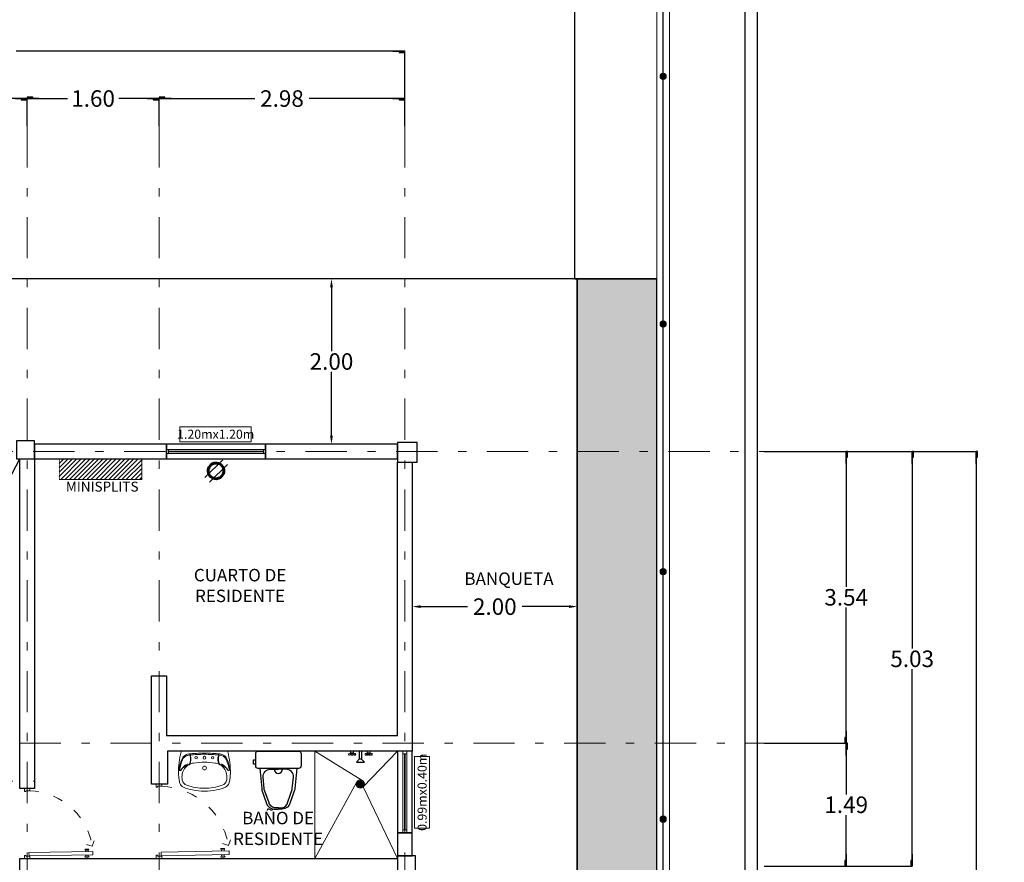
# Model space of a CAD drawing. Units: millimetres. Extents: x 0 to 265, y 0 to 111.
# Drawn here: x 113 to 125, y 50 to 61 of the extents above; entities that cross this region are included whole.
import ezdxf
from ezdxf.enums import TextEntityAlignment as Align

# ---------------------------------------------------------------- set-up
doc = ezdxf.new("R2010")
doc.units = ezdxf.units.MM
for name, pattern in [('ACAD_ISO03W100', [30, 12, -18]), ('DASHDOT', [1, 0.5, -0.25, 0, -0.25]), ('HIDDEN', [0.375, 0.25, -0.125])]:
    doc.linetypes.add(name, pattern=pattern)
for name, color, linetype in [('a_mobiliario fijo', 8, 'Continuous'), ('cotas', 1, 'Continuous'), ('EJES', 30, 'DASHDOT'), ('MOBILIARIO', 8, 'Continuous'), ('MUROS', 1, 'Continuous'), ('MUROS-BAJOS', 5, 'Continuous'), ('OBRA EXTERIOR', 9, 'Continuous'), ('PUERTAS', 7, 'Continuous')]:
    doc.layers.add(name, color=color, linetype=linetype)
for name, color, linetype, lineweight in [('a_textos gral.', 7, 'Continuous', 5), ('FORMATO', 7, 'Continuous', 0), ('inst electrica', 4, 'Continuous', 60), ('VENTANAS', 4, 'Continuous', 5)]:
    doc.layers.add(name, color=color, linetype=linetype, lineweight=lineweight)
doc.styles.add('ESC50', font='txt', dxfattribs={"height": 0.2})
doc.styles.add('maya1', font='ARIALN.TTF')
doc.styles.add('ROMANS', font='romans')
doc.styles.get("Standard").update_dxf_attribs({"font": 'ARIALN.TTF'})
doc.linetypes.add('ZIGZAG', pattern='A,0.0001,-0.2,[131,ltypeshp.shx,S=0.2,R=0,X=-0.2,Y=0],-0.4,[131,ltypeshp.shx,S=0.2,R=180,X=0.2,Y=0],-0.2', length=0.8001)
doc.dimstyles.new('ESC50', dxfattribs={"dimscale": 0.5, "dimtxt": 0.2, "dimasz": 0.1, "dimexe": 0, "dimexo": 0, "dimgap": 0.05, "dimtad": 0, "dimtih": 1, "dimtoh": 1, "dimlfac": -1, "dimzin": 0, "dimdsep": 46, "dimtxsty": 'ESC50', "dimblk1": 'COTA', "dimblk2": 'COTA', "dimsah": 1, "dimcen": 0.05, "dimclrd": 256, "dimclre": 32, "dimclrt": 3, "dimadec": 0, "dimazin": 0, "dimtfac": 1, "dimtofl": 0, "dimtmove": 2, "dimatfit": 3, "dimldrblk": 'DOT', "dimfxl": 1, "dimtolj": 1, "dimtzin": 0, "dimarcsym": 0})

# ---------------------------------------------------------------- blocks, each defined once
blk = doc.blocks.new('PUERTA')
at = {"layer": 'PUERTAS', "lineweight": 9}
for p, q in [((-0.324, 0.448), (-0.337, -0.316)), ((-0.324, 0.448), (-0.284, 0.448)), ((-0.284, 0.448), (-0.297, -0.317)), ((-0.326, 0.363), (-0.342, 0.364)), ((-0.325, 0.393), (-0.341, 0.394)), ((-0.286, 0.363), (-0.269, 0.362)), ((-0.285, 0.393), (-0.269, 0.392)), ((-0.337, -0.316), (-0.297, -0.317))]:
    blk.add_line(p, q, dxfattribs=at)
at = {"layer": 'PUERTAS', "color": 8, "lineweight": 9}
blk.add_lwpolyline([(-0.157, 0.463), (-0.223, 0.441), (-0.201, 0.374)], dxfattribs=at)
at = {"layer": 'PUERTAS', "lineweight": 9}
for points in [[(-0.342, -0.316), (-0.342, -0.306), (-0.367, -0.306), (-0.367, -0.371), (-0.332, -0.371), (-0.332, -0.356), (-0.342, -0.356)], [(0.443, -0.316), (0.443, -0.306), (0.468, -0.306), (0.468, -0.371), (0.433, -0.371), (0.433, -0.356), (0.443, -0.356)]]:
    blk.add_lwpolyline(points, close=True, dxfattribs=at)
at = {"layer": 'PUERTAS', "color": 8, "linetype": 'ACAD_ISO03W100', "lineweight": 9, "ltscale": 0.01}
blk.add_arc((-0.344, -0.337), 0.787, 1.5414, 85.7312, dxfattribs=at)
at = {"layer": 'PUERTAS', "lineweight": 9, "extrusion": (0, 0, -1)}
blk.add_ellipse((-0.348, 0.379), major_axis=(0.0004, 0.025), ratio=0.3, dxfattribs=at)
at = {"layer": 'PUERTAS', "lineweight": 9}
blk.add_ellipse((-0.263, 0.377), major_axis=(0.0004, 0.025), ratio=0.3, dxfattribs=at)
blk = doc.blocks.new('WC planta 002')
at = {"layer": 'MOBILIARIO'}
blk.add_lwpolyline([(-0.245, 0), (0.245, 0, -0.414214), (0.275, -0.03), (0.275, -0.18, -0.414214), (0.245, -0.21), (-0.245, -0.21, -0.414214), (-0.275, -0.18), (-0.275, -0.03, -0.414214)], format="xyb", close=True, dxfattribs=at)
blk.add_lwpolyline([(-0.276, -0.158), (-0.301, -0.158), (-0.301, -0.106), (-0.276, -0.106)], dxfattribs=at)
for points in [[(-0.225, -0.21), (-0.202, -0.454, 0.04837), (-0.2, -0.474), (-0.147, -0.624, 0.354705), (-0.049, -0.703), (-0.001, -0.703)], [(0.001, -0.688), (-0.046, -0.688, -0.318482), (-0.117, -0.616), (-0.171, -0.467, -0.048806), (-0.172, -0.453), (-0.185, -0.315, -0.455846), (-0.096, -0.221), (-0.001, -0.221)], [(-0.004, -0.688), (0.043, -0.688, 0.318482), (0.115, -0.616), (0.168, -0.467, 0.048806), (0.169, -0.453), (0.182, -0.315, 0.455846), (0.093, -0.221), (-0.001, -0.221)], [(0.223, -0.21), (0.199, -0.454, -0.04837), (0.197, -0.474), (0.144, -0.624, -0.354705), (0.046, -0.703), (-0.001, -0.703)]]:
    blk.add_lwpolyline(points, format="xyb", dxfattribs=at)
blk.add_arc((-0.001, -0.221), 0.05, 180, 0, dxfattribs=at)
blk = doc.blocks.new('Coladera planta')
at = {"layer": 'MOBILIARIO', "linetype": 'ByBlock', "lineweight": 9}
for points in [[(-0.032, -0.024), (-0.032, 0.024, 0.326157)], [(-0.023, -0.033, 0.064149), (-0.014, -0.037), (-0.014, 0.037, 0.064149), (-0.023, 0.033)], [(-0.005, -0.04, 0.056441), (0.004, -0.04), (0.004, 0.04, 0.056441), (-0.005, 0.04)], [(0.022, -0.034, -0.062655), (0.013, -0.038), (0.013, 0.038, -0.062655), (0.022, 0.034)], [(0.031, -0.026), (0.031, 0.026, -0.362863)]]:
    blk.add_lwpolyline(points, format="xyb", close=True, dxfattribs=at)
blk.add_circle((0, 0), 0.05, dxfattribs=at)
blk = doc.blocks.new('LAVABO')
at = {"layer": 'MOBILIARIO', "linetype": 'Continuous', "lineweight": 9}
for q in [(-0.271, 0), (0.271, 0)]:
    blk.add_line((0, 0), q, dxfattribs=at)
for centre, radius in [((-0.1, -0.08), 0.015), ((0, -0.08), 0.0175), ((0.1, -0.08), 0.015), ((0, -0.205), 0.023)]:
    blk.add_circle(centre, radius, dxfattribs=at)
for centre, radius, start, end in [((-0.271, -0.012), 0.012, 90, 165.3166), ((0.271, -0.012), 0.012, 14.6834, 90), ((0.685, -0.262), 1, 165.3166, 180.5766), ((0.186, -0.294), 0.5, 156.3875, 173.6665), ((0.186, -0.294), 0.49, 157.3074, 172.1176), ((-0.181, -0.134), 0.0995, 95.7696, 156.3875), ((-0.183, -0.14), 0.09, 105.9144, 157.3074), ((-0.158, -0.226), 0.18, 97.3718, 105.9144), ((0, -1.925), 1.9, 90, 95.7696), ((-0.18, -0.06), 0.012, 15.2304, 97.3718), ((-0.185, -0.059), 0.012, 6.5886, 72.4077), ((-0.313, -0.096), 0.145, 335.2405, 15.2304), ((-0.313, -0.096), 0.15, 335.2405, 15.2304), ((0, -1.925), 1.886, 90, 95.3415), ((0, -1.925), 1.9, 84.2304, 90), ((0, -1.925), 1.886, 84.6585, 90), ((0.313, -0.096), 0.15, 164.7696, 204.7595), ((0.18, -0.06), 0.012, 82.6282, 164.7696), ((0.313, -0.096), 0.145, 164.7696, 204.7595), ((0.185, -0.059), 0.012, 107.5923, 173.4114), ((0.158, -0.226), 0.18, 74.0856, 82.6282), ((0.181, -0.134), 0.0995, 23.6125, 84.2304), ((0.183, -0.14), 0.09, 22.6926, 74.0856), ((-0.186, -0.294), 0.49, 7.8824, 22.6926), ((-0.186, -0.294), 0.5, 6.3335, 23.6125), ((-0.685, -0.262), 1, 359.4234, 14.6834), ((-0.291, -0.228), 0.008, 172.1176, 331.2225), ((-0.124, -0.32), 0.183, 117.9658, 151.1957), ((-0.157, -0.315), 0.152, 101.6608, 147.01), ((-0.093, -0.315), 0.18, 144.9871, 191.6186), ((-0.109, -0.303), 0.16, 121.7627, 144.9871), ((-0.205, -0.167), 0.01, 37.5489, 117.9658), ((-0.188, -0.154), 0.012, 217.5489, 335.2525), ((-0.18, -0.157), 0.00155, 153.6068, 282.1871), ((-0.109, -0.303), 0.16, 98.461, 114.9826), ((0, -1.035), 0.9, 90, 98.461), ((0, -1.035), 0.9, 81.539, 90), ((0.109, -0.303), 0.16, 65.0174, 81.539), ((0.188, -0.154), 0.012, 204.7475, 322.4511), ((0.18, -0.157), 0.00155, 257.8129, 26.3932), ((0.157, -0.315), 0.152, 32.99, 78.3392), ((0.109, -0.303), 0.16, 35.0129, 58.2373), ((0.205, -0.167), 0.01, 62.0342, 142.4511), ((0.124, -0.32), 0.183, 28.8043, 62.0342), ((0.093, -0.315), 0.18, 348.3814, 35.0129), ((0.291, -0.228), 0.008, 208.7775, 7.8824), ((0.484, -0.228), 0.8, 183.1906, 188.2306), ((-0.089, -0.318), 0.22, 186.3096, 198.877), ((-0.186, -0.334), 0.085, 191.6186, 250.8275), ((0.186, -0.334), 0.085, 289.1725, 348.3814), ((0.089, -0.318), 0.22, 341.123, 353.6904), ((-0.484, -0.228), 0.8, 351.7694, 356.8094), ((-0.214, -0.357), 0.09, 201.082, 242.5584), ((-0.024, 0.117), 0.6, 247.3906, 258.3682), ((0, 0.2), 0.65, 250.8275, 270), ((0, 0.265), 0.75, 258.8289, 270), ((0, 0.2), 0.65, 270, 289.1725), ((0, 0.265), 0.75, 270, 281.1711), ((0.024, 0.117), 0.6, 281.6318, 292.6094), ((0.214, -0.357), 0.09, 297.4416, 338.918)]:
    blk.add_arc(centre, radius, start, end, dxfattribs=at)
blk = doc.blocks.new('COTA')
blk.add_line((-2.93, 0), (0, 0))
blk.add_lwpolyline([(-1.41, 0), (-1.41, -0.35), (0, -0.35), (0, 0)], close=True)
blk.add_solid([(-1.41, 0), (-1.41, -0.35), (0, 0), (0, -0.35)])
blk = doc.blocks.new('*D118')
at = {"layer": 'cotas', "color": 32, "lineweight": -2, "transparency": 16777216}
for p, q in [((114.73, 59.303), (114.73, 59.639)), ((117.71, 59.303), (117.71, 59.639))]:
    blk.add_line(p, q, dxfattribs=at)
at = {"layer": 'cotas', "lineweight": -2, "transparency": 16777216}
for p, q in [((114.78, 59.639), (115.89, 59.639)), ((117.66, 59.639), (116.55, 59.639))]:
    blk.add_line(p, q, dxfattribs=at)
at = {"layer": 'DEFPOINTS', "color": 0, "transparency": 16777216}
for p in [(114.73, 59.639), (114.73, 59.303), (117.71, 59.303)]:
    blk.add_point(p, dxfattribs=at)
at = {"layer": 'cotas', "lineweight": -2, "transparency": 16777216, "xscale": 0.05, "yscale": 0.05, "zscale": 0.05, "rotation": 180}
blk.add_blockref('COTA', (114.73, 59.639), dxfattribs=at)
at = {"layer": 'cotas', "lineweight": -2, "transparency": 16777216, "xscale": 0.05, "yscale": 0.05, "zscale": 0.05}
blk.add_blockref('COTA', (117.71, 59.639), dxfattribs=at)
at = {"layer": 'cotas', "color": 3, "lineweight": 9, "transparency": 16777216, "insert": (116.22, 59.639), "char_height": 0.2, "attachment_point": 5, "style": 'ESC50'}
blk.add_mtext('\\A1;2.98', dxfattribs=at)
blk = doc.blocks.new('_Dot')
at = {"color": 0, "linetype": 'ByBlock', "lineweight": -2}
blk.add_line((-0.5, 0), (-1, 0), dxfattribs=at)
at = {"color": 0, "linetype": 'ByBlock', "lineweight": 0, "const_width": 0.5}
blk.add_lwpolyline([(-0.25, 0, 1), (0.25, 0, 1)], format="xyb", close=True, dxfattribs=at)
blk = doc.blocks.new('*D119')
at = {"layer": 'cotas', "color": 32, "lineweight": -2, "transparency": 16777216}
for p, q in [((113.13, 59.303), (113.13, 59.639)), ((114.73, 59.303), (114.73, 59.639))]:
    blk.add_line(p, q, dxfattribs=at)
at = {"layer": 'cotas', "lineweight": -2, "transparency": 16777216}
for p, q in [((113.18, 59.639), (113.619, 59.639)), ((114.68, 59.639), (114.241, 59.639))]:
    blk.add_line(p, q, dxfattribs=at)
at = {"layer": 'DEFPOINTS', "color": 0, "transparency": 16777216}
for p in [(113.13, 59.639), (113.13, 59.303), (114.73, 59.303)]:
    blk.add_point(p, dxfattribs=at)
at = {"layer": 'cotas', "lineweight": -2, "transparency": 16777216, "xscale": 0.05, "yscale": 0.05, "zscale": 0.05, "rotation": 180}
blk.add_blockref('COTA', (113.13, 59.639), dxfattribs=at)
at = {"layer": 'cotas', "lineweight": -2, "transparency": 16777216, "xscale": 0.05, "yscale": 0.05, "zscale": 0.05}
blk.add_blockref('COTA', (114.73, 59.639), dxfattribs=at)
at = {"layer": 'cotas', "color": 3, "lineweight": 9, "transparency": 16777216, "insert": (113.93, 59.639), "char_height": 0.2, "attachment_point": 5, "style": 'ESC50'}
blk.add_mtext('\\A1;1.60', dxfattribs=at)
blk = doc.blocks.new('*D120')
at = {"layer": 'cotas', "color": 32, "lineweight": -2, "transparency": 16777216}
for p, q in [((110.95, 59.303), (110.95, 59.639)), ((113.13, 59.303), (113.13, 59.639))]:
    blk.add_line(p, q, dxfattribs=at)
at = {"layer": 'cotas', "lineweight": -2, "transparency": 16777216}
for p, q in [((111, 59.639), (111.729, 59.639)), ((113.08, 59.639), (112.351, 59.639))]:
    blk.add_line(p, q, dxfattribs=at)
at = {"layer": 'DEFPOINTS', "color": 0, "transparency": 16777216}
for p in [(110.95, 59.639), (110.95, 59.303), (113.13, 59.303)]:
    blk.add_point(p, dxfattribs=at)
at = {"layer": 'cotas', "lineweight": -2, "transparency": 16777216, "xscale": 0.05, "yscale": 0.05, "zscale": 0.05, "rotation": 180}
blk.add_blockref('COTA', (110.95, 59.639), dxfattribs=at)
at = {"layer": 'cotas', "lineweight": -2, "transparency": 16777216, "xscale": 0.05, "yscale": 0.05, "zscale": 0.05}
blk.add_blockref('COTA', (113.13, 59.639), dxfattribs=at)
at = {"layer": 'cotas', "color": 3, "lineweight": 9, "transparency": 16777216, "insert": (112.04, 59.639), "char_height": 0.2, "attachment_point": 5, "style": 'ESC50'}
blk.add_mtext('\\A1;2.18', dxfattribs=at)
blk = doc.blocks.new('*D92')
at = {"layer": 'cotas', "color": 32, "lineweight": -2, "transparency": 16777216}
for p, q in [((107.52, 59.639), (107.52, 60.214)), ((117.71, 59.639), (117.71, 60.214))]:
    blk.add_line(p, q, dxfattribs=at)
at = {"layer": 'cotas', "lineweight": -2, "transparency": 16777216}
for p, q in [((107.57, 60.214), (112.233, 60.214)), ((117.66, 60.214), (112.997, 60.214))]:
    blk.add_line(p, q, dxfattribs=at)
at = {"layer": 'DEFPOINTS', "color": 0, "transparency": 16777216}
for p in [(107.52, 60.214), (107.52, 59.639), (117.71, 59.639)]:
    blk.add_point(p, dxfattribs=at)
at = {"layer": 'cotas', "lineweight": -2, "transparency": 16777216, "xscale": 0.05, "yscale": 0.05, "zscale": 0.05, "rotation": 180}
blk.add_blockref('COTA', (107.52, 60.214), dxfattribs=at)
at = {"layer": 'cotas', "lineweight": -2, "transparency": 16777216, "xscale": 0.05, "yscale": 0.05, "zscale": 0.05}
blk.add_blockref('COTA', (117.71, 60.214), dxfattribs=at)
at = {"layer": 'cotas', "color": 3, "lineweight": 9, "transparency": 16777216, "insert": (112.615, 60.214), "char_height": 0.2, "attachment_point": 5, "style": 'ESC50'}
blk.add_mtext('\\A1;10.19', dxfattribs=at)
blk = doc.blocks.new('*D128')
at = {"layer": 'cotas', "color": 32, "lineweight": -2, "transparency": 16777216}
for p, q in [((122.066, 55.363), (123.06, 55.363)), ((122.066, 51.828), (123.06, 51.828))]:
    blk.add_line(p, q, dxfattribs=at)
at = {"layer": 'cotas', "lineweight": -2, "transparency": 16777216}
for p, q in [((123.06, 55.313), (123.06, 53.721)), ((123.06, 51.878), (123.06, 53.471))]:
    blk.add_line(p, q, dxfattribs=at)
at = {"layer": 'DEFPOINTS', "color": 0, "transparency": 16777216}
for p in [(122.066, 55.363), (122.066, 51.828), (123.06, 51.828)]:
    blk.add_point(p, dxfattribs=at)
at = {"layer": 'cotas', "lineweight": -2, "transparency": 16777216, "xscale": 0.05, "yscale": 0.05, "zscale": 0.05}
for p, rotation in [((123.06, 55.363), 90), ((123.06, 51.828), 270)]:
    blk.add_blockref('COTA', p, dxfattribs=dict(at, rotation=rotation))
at = {"layer": 'cotas', "color": 3, "lineweight": 9, "transparency": 16777216, "insert": (123.06, 53.596), "char_height": 0.2, "attachment_point": 5, "style": 'ESC50'}
blk.add_mtext('\\A1;3.54', dxfattribs=at)
blk = doc.blocks.new('*D129')
at = {"layer": 'cotas', "color": 32, "lineweight": -2, "transparency": 16777216}
for p, q in [((122.066, 51.828), (123.06, 51.828)), ((122.066, 50.338), (123.06, 50.338))]:
    blk.add_line(p, q, dxfattribs=at)
at = {"layer": 'cotas', "lineweight": -2, "transparency": 16777216}
for p, q in [((123.06, 51.778), (123.06, 51.208)), ((123.06, 50.388), (123.06, 50.958))]:
    blk.add_line(p, q, dxfattribs=at)
at = {"layer": 'DEFPOINTS', "color": 0, "transparency": 16777216}
for p in [(122.066, 51.828), (122.066, 50.338), (123.06, 50.338)]:
    blk.add_point(p, dxfattribs=at)
at = {"layer": 'cotas', "lineweight": -2, "transparency": 16777216, "xscale": 0.05, "yscale": 0.05, "zscale": 0.05}
for p, rotation in [((123.06, 51.828), 90), ((123.06, 50.338), 270)]:
    blk.add_blockref('COTA', p, dxfattribs=dict(at, rotation=rotation))
at = {"layer": 'cotas', "color": 3, "lineweight": 9, "transparency": 16777216, "insert": (123.06, 51.083), "char_height": 0.2, "attachment_point": 5, "style": 'ESC50'}
blk.add_mtext('\\A1;1.49', dxfattribs=at)
blk = doc.blocks.new('*D98')
at = {"layer": 'cotas', "color": 32, "lineweight": -2, "transparency": 16777216}
for p, q in [((123.06, 55.363), (123.86, 55.363)), ((123.06, 50.338), (123.86, 50.338))]:
    blk.add_line(p, q, dxfattribs=at)
at = {"layer": 'cotas', "lineweight": -2, "transparency": 16777216}
for p, q in [((123.86, 55.313), (123.86, 52.976)), ((123.86, 50.388), (123.86, 52.726))]:
    blk.add_line(p, q, dxfattribs=at)
at = {"layer": 'DEFPOINTS', "color": 0, "transparency": 16777216}
for p in [(123.06, 55.363), (123.86, 55.363), (123.06, 50.338)]:
    blk.add_point(p, dxfattribs=at)
at = {"layer": 'cotas', "lineweight": -2, "transparency": 16777216, "xscale": 0.05, "yscale": 0.05, "zscale": 0.05}
for p, rotation in [((123.86, 55.363), 90), ((123.86, 50.338), 270)]:
    blk.add_blockref('COTA', p, dxfattribs=dict(at, rotation=rotation))
at = {"layer": 'cotas', "color": 3, "lineweight": 9, "transparency": 16777216, "insert": (123.86, 52.851), "char_height": 0.2, "attachment_point": 5, "style": 'ESC50'}
blk.add_mtext('\\A1;5.03', dxfattribs=at)
blk = doc.blocks.new('*D103')
at = {"layer": 'cotas', "color": 32, "lineweight": -2, "transparency": 16777216}
for p, q in [((123.86, 55.363), (124.636, 55.363)), ((123.86, 34.708), (124.636, 34.708))]:
    blk.add_line(p, q, dxfattribs=at)
at = {"layer": 'cotas', "lineweight": -2, "transparency": 16777216}
for p, q in [((124.636, 55.313), (124.636, 45.161)), ((124.636, 34.758), (124.636, 44.911))]:
    blk.add_line(p, q, dxfattribs=at)
at = {"layer": 'DEFPOINTS', "color": 0, "transparency": 16777216}
for p in [(123.86, 55.363), (123.86, 34.708), (124.636, 34.708)]:
    blk.add_point(p, dxfattribs=at)
at = {"layer": 'cotas', "lineweight": -2, "transparency": 16777216, "xscale": 0.05, "yscale": 0.05, "zscale": 0.05}
for p, rotation in [((124.636, 55.363), 90), ((124.636, 34.708), 270)]:
    blk.add_blockref('COTA', p, dxfattribs=dict(at, rotation=rotation))
at = {"layer": 'cotas', "color": 3, "lineweight": 9, "transparency": 16777216, "insert": (124.636, 45.036), "char_height": 0.2, "attachment_point": 5, "style": 'ESC50'}
blk.add_mtext('\\A1;20.66', dxfattribs=at)
blk = doc.blocks.new('*D159')
at = {"layer": 'cotas', "lineweight": -2, "transparency": 16777216}
for p, q in [((116.82, 57.353), (116.82, 56.578)), ((116.82, 55.553), (116.82, 56.328))]:
    blk.add_line(p, q, dxfattribs=at)
at = {"layer": 'cotas', "transparency": 16777216}
for points in [[(116.803, 57.353), (116.837, 57.353), (116.82, 57.453)], [(116.803, 55.553), (116.837, 55.553), (116.82, 55.453)]]:
    blk.add_solid(points, dxfattribs=at)
at = {"layer": 'DEFPOINTS', "color": 0, "transparency": 16777216}
for p in [(116.82, 57.453), (116.82, 57.453), (116.82, 55.453)]:
    blk.add_point(p, dxfattribs=at)
at = {"layer": 'cotas', "color": 3, "lineweight": 9, "transparency": 16777216, "insert": (116.82, 56.453), "char_height": 0.2, "attachment_point": 5, "style": 'ESC50'}
blk.add_mtext('\\A1;2.00', dxfattribs=at)
blk = doc.blocks.new('*D160')
at = {"layer": 'cotas', "lineweight": -2, "transparency": 16777216}
for p, q in [((117.9, 53.483), (118.47, 53.483)), ((119.7, 53.483), (119.13, 53.483))]:
    blk.add_line(p, q, dxfattribs=at)
at = {"layer": 'cotas', "transparency": 16777216}
for points in [[(117.9, 53.5), (117.9, 53.467), (117.8, 53.483)], [(119.7, 53.5), (119.7, 53.467), (119.8, 53.483)]]:
    blk.add_solid(points, dxfattribs=at)
at = {"layer": 'DEFPOINTS', "color": 0, "transparency": 16777216}
for p in [(117.8, 53.483), (119.8, 53.483), (119.8, 53.483)]:
    blk.add_point(p, dxfattribs=at)
at = {"layer": 'cotas', "color": 3, "lineweight": 9, "transparency": 16777216, "insert": (118.8, 53.483), "char_height": 0.2, "attachment_point": 5, "style": 'ESC50'}
blk.add_mtext('\\A1;2.00', dxfattribs=at)
blk = doc.blocks.new('Cont.')
at = {"layer": 'inst electrica', "lineweight": 13}
for p, q in [((121.935, 62.13), (122.206, 62.401)), ((122.006, 62.06), (122.275, 62.329))]:
    blk.add_line(p, q, dxfattribs=at)
at = {"layer": 'inst electrica', "const_width": 0.0124}
blk.add_lwpolyline([(122.18, 62.323, -1), (122.025, 62.142, -1), (122.18, 62.323, -1)], format="xyb", dxfattribs=at)
at = {"layer": 'inst electrica', "lineweight": 13}
blk.add_circle((122.103, 62.233), 0.117, dxfattribs=at)

msp = doc.modelspace()

# ---------------------------------------------------------------- hatches: boundary and pattern name
at = {"linetype": 'ByBlock', "lineweight": 9}
h = msp.add_hatch(color=256, dxfattribs=at)
edge = h.paths.add_edge_path()
edge.add_arc((120.841, 59.908), 0.0375, 0, 360)
h = msp.add_hatch(color=256, dxfattribs=at)
edge = h.paths.add_edge_path()
edge.add_arc((120.841, 56.908), 0.0375, 0, 360)
at = {"linetype": 'HIDDEN', "lineweight": 9, "ltscale": 0.2}
h = msp.add_hatch(dxfattribs=at)
h.set_pattern_fill('ANSI31', color=0, scale=0.3, angle=180, style=0)
h.set_pattern_definition([(225, (122.72566, 32.763086), (0.026516504, -0.026516504), [])])
h.paths.add_polyline_path([(113.52, 55.273), (113.52, 55.023), (114.52, 55.023), (114.52, 55.273)])
at = {"linetype": 'ByBlock', "lineweight": 9}
h = msp.add_hatch(color=256, dxfattribs=at)
edge = h.paths.add_edge_path()
edge.add_arc((120.841, 53.908), 0.0375, 0, 360)
h = msp.add_hatch(color=256, dxfattribs=at)
edge = h.paths.add_edge_path()
edge.add_arc((120.841, 50.908), 0.0375, 0, 360)
at = {"layer": 'OBRA EXTERIOR', "true_color": 0x14ff4f}
h = msp.add_hatch(dxfattribs=at)
h.set_pattern_fill('GRASS', color=100, scale=0.01, style=0)
h.set_pattern_definition([(90, (119.8001, 33.55817), (-0.179605, 0.179605), [0.047625, -0.311585]), (45, (119.8001, 33.55817), (-0.179605, 0.179605), [0.047625, -0.206375]), (135, (119.8001, 33.55817), (-0.179605, -0.179605), [0.047625, -0.206375])])
h.paths.add_polyline_path([(120.766, 57.453), (119.8, 57.453), (119.8, 33.558), (120.766, 33.558)])

# ---------------------------------------------------------------- linework, layer by layer
at = {"linetype": 'ByBlock', "lineweight": 9}
msp.add_lwpolyline([(120.766, 68.878), (120.766, 29.998), (120.916, 29.998), (120.916, 68.878), (120.766, 68.878)], dxfattribs=at)
at = {"color": 0, "linetype": 'HIDDEN', "lineweight": 9, "ltscale": 0.2, "const_width": 0.01}
msp.add_lwpolyline([(114.52, 55.023), (114.52, 55.273), (113.52, 55.273), (113.52, 55.023)], close=True, dxfattribs=at)
at = {"linetype": 'ByBlock', "lineweight": 9}
for centre in [(120.841, 59.908), (120.841, 56.908), (120.841, 53.908), (120.841, 50.908)]:
    msp.add_circle(centre, 0.0375, dxfattribs=at)
at = {"layer": 'a_mobiliario fijo', "linetype": 'Continuous', "lineweight": 9}
for p, q in [((116.62, 51.733), (117.2, 51.373)), ((117.62, 51.733), (117.206, 51.299)), ((116.62, 50.433), (117.124, 51.352)), ((117.62, 50.433), (117.206, 51.299))]:
    msp.add_line(p, q, dxfattribs=at)
at = {"layer": 'a_mobiliario fijo'}
for p, q in [((117.157, 51.733), (117.157, 51.634)), ((117.183, 51.733), (117.183, 51.634)), ((117.157, 51.634), (117.122, 51.597)), ((117.122, 51.597), (117.219, 51.597)), ((117.183, 51.634), (117.157, 51.634)), ((117.183, 51.634), (117.219, 51.597))]:
    msp.add_line(p, q, dxfattribs=at)
at = {"layer": 'DEFPOINTS', "color": 100, "true_color": 0x14ff4f}
msp.add_lwpolyline([(120.766, 57.453), (119.8, 57.453), (119.8, 33.558), (120.766, 33.558)], close=True, dxfattribs=at)
at = {"layer": 'DEFPOINTS', "color": 2}
msp.add_lwpolyline([(111.04, 51.458), (113.04, 55.273)], dxfattribs=at)
at = {"layer": 'EJES', "linetype": 'DASHDOT', "lineweight": 9}
for points in [[(113.13, 59.303), (113.13, 28.668)], [(114.73, 59.303), (114.73, 50.243)], [(117.71, 59.303), (117.71, 28.668)], [(92.305, 55.363), (122.066, 55.363)], [(113.04, 51.828), (122.066, 51.828)], [(92.305, 51.368), (113.22, 51.368)]]:
    msp.add_lwpolyline(points, dxfattribs=at)
at = {"layer": 'MOBILIARIO', "lineweight": 9}
for p, q in [((117.045, 51.699), (117.057, 51.699)), ((117.045, 51.686), (117.057, 51.686)), ((117.095, 51.699), (117.084, 51.699)), ((117.095, 51.686), (117.084, 51.686)), ((117.245, 51.699), (117.257, 51.699)), ((117.245, 51.686), (117.257, 51.686)), ((117.295, 51.699), (117.284, 51.699)), ((117.295, 51.686), (117.284, 51.686))]:
    msp.add_line(p, q, dxfattribs=at)
at = {"layer": 'MOBILIARIO', "linetype": 'Continuous', "lineweight": 9}
msp.add_lwpolyline([(117.62, 51.733), (116.62, 51.733), (116.62, 50.433), (117.62, 50.433)], close=True, dxfattribs=at)
at = {"layer": 'MOBILIARIO', "lineweight": 9}
for points in [[(117.062, 51.686), (117.051, 51.686, 0.038659), (117.064, 51.685)], [(117.076, 51.685, 0.038659), (117.09, 51.686)], [(117.264, 51.685, -0.038659), (117.251, 51.686)], [(117.278, 51.686), (117.29, 51.686, -0.038659), (117.276, 51.685)]]:
    msp.add_lwpolyline(points, format="xyb", dxfattribs=at)
for points in [[(117.088, 51.711), (117.052, 51.711), (117.052, 51.733), (117.088, 51.733)], [(117.252, 51.711), (117.288, 51.711), (117.288, 51.733), (117.252, 51.733)]]:
    msp.add_lwpolyline(points, close=True, dxfattribs=at)
for points in [[(117.078, 51.699), (117.084, 51.699), (117.084, 51.711), (117.057, 51.711), (117.057, 51.699), (117.062, 51.699)], [(117.062, 51.699), (117.057, 51.699), (117.057, 51.686), (117.062, 51.686)], [(117.078, 51.686), (117.084, 51.686), (117.084, 51.699), (117.078, 51.699)], [(117.09, 51.686), (117.078, 51.686)], [(117.251, 51.686), (117.262, 51.686)], [(117.262, 51.699), (117.257, 51.699), (117.257, 51.711), (117.284, 51.711), (117.284, 51.699), (117.278, 51.699)], [(117.262, 51.686), (117.257, 51.686), (117.257, 51.699), (117.262, 51.699)], [(117.278, 51.699), (117.284, 51.699), (117.284, 51.686), (117.278, 51.686)]]:
    msp.add_lwpolyline(points, dxfattribs=at)
for centre in [(117.07, 51.693), (117.27, 51.693)]:
    msp.add_circle(centre, 0.0101, dxfattribs=at)
for centre, start, end in [((117.037, 51.693), 36.8699, 323.1301), ((117.104, 51.693), 216.8699, 143.1301), ((117.237, 51.693), 36.8699, 323.1301), ((117.304, 51.693), 216.8699, 143.1301)]:
    msp.add_arc(centre, 0.0101, start, end, dxfattribs=at)
at = {"layer": 'MUROS', "linetype": 'Continuous'}
for points in [[(113.22, 55.493), (113, 55.493), (113, 55.273), (113.22, 55.273)], [(114.82, 55.453), (113.22, 55.453), (113.22, 55.273), (114.82, 55.273)], [(117.62, 55.453), (116.02, 55.453), (116.02, 55.273), (117.62, 55.273)], [(117.86, 55.473), (117.62, 55.473), (117.62, 55.233), (117.86, 55.233)]]:
    msp.add_lwpolyline(points, close=True, dxfattribs=at)
at = {"layer": 'MUROS'}
for points in [[(113.22, 55.273), (113.22, 51.278), (113.04, 51.278), (113.04, 55.273), (113.22, 55.273)], [(117.8, 51.733), (114.83, 51.733), (114.83, 51.333), (114.64, 51.333), (114.64, 52.643), (114.82, 52.643), (114.82, 51.923), (117.62, 51.923), (117.62, 55.233), (117.8, 55.233), (117.8, 51.733)], [(117.62, 50.243), (113.22, 50.243), (113.22, 49.543), (113.04, 49.543), (113.04, 50.433), (117.62, 50.433), (117.62, 50.243)]]:
    msp.add_lwpolyline(points, dxfattribs=at)
for points in [[(117.8, 50.743), (117.62, 50.743), (117.62, 50.463), (117.8, 50.463)], [(117.62, 50.243), (117.84, 50.243), (117.84, 50.463), (117.62, 50.463)]]:
    msp.add_lwpolyline(points, close=True, dxfattribs=at)
at = {"layer": 'MUROS-BAJOS', "linetype": 'Continuous'}
for points in [[(116.02, 55.453), (114.82, 55.453), (114.82, 55.273), (116.02, 55.273)], [(117.8, 50.743), (117.8, 51.733), (117.62, 51.733), (117.62, 50.743)]]:
    msp.add_lwpolyline(points, close=True, dxfattribs=at)
at = {"layer": 'OBRA EXTERIOR'}
for points in [[(92.305, 29.818), (92.305, 28.748), (120.916, 28.748, 0.414214), (121.986, 29.818), (121.986, 99.818), (120.916, 99.818)], [(92.455, 29.818), (92.455, 28.898), (120.916, 28.898, 0.414214), (121.836, 29.818), (121.836, 99.668), (120.916, 99.668)]]:
    msp.add_lwpolyline(points, format="xyb", dxfattribs=at)
for points in [[(120.766, 68.878), (119.766, 68.878), (119.766, 57.453), (120.766, 57.453)], [(117.8, 34.618), (117.8, 33.558), (119.8, 33.558), (119.8, 57.453), (97.13, 57.453), (97.13, 48.268)]]:
    msp.add_lwpolyline(points, dxfattribs=at)
at = {"layer": 'OBRA EXTERIOR', "color": 0, "linetype": 'ZIGZAG', "ltscale": 0.1}
msp.add_lwpolyline([(120.841, 29.908), (120.841, 68.878)], dxfattribs=at)
at = {"layer": 'VENTANAS', "lineweight": 9, "ltscale": 0.02}
for p, q in [((115.997, 55.387), (114.843, 55.387)), ((115.997, 55.367), (114.843, 55.367)), ((115.997, 55.359), (114.843, 55.359)), ((115.997, 55.339), (114.843, 55.339)), ((117.686, 50.777), (117.686, 51.699)), ((117.706, 50.777), (117.706, 51.699)), ((117.714, 50.777), (117.714, 51.699)), ((117.734, 50.777), (117.734, 51.699))]:
    msp.add_line(p, q, dxfattribs=at)
at = {"layer": 'VENTANAS', "color": 9}
for points in [[(114.983, 55.48), (115.848, 55.48), (115.848, 55.663), (114.983, 55.663)], [(117.827, 50.801), (117.827, 51.666), (118.01, 51.666), (118.01, 50.801)]]:
    msp.add_lwpolyline(points, close=True, dxfattribs=at)
at = {"layer": 'VENTANAS', "lineweight": 9, "ltscale": 0.02}
for points in [[(114.82, 55.387), (114.843, 55.387), (114.843, 55.339), (114.82, 55.339)], [(116.02, 55.387), (115.997, 55.387), (115.997, 55.339), (116.02, 55.339)], [(117.686, 51.733), (117.686, 51.699), (117.734, 51.699), (117.734, 51.733)], [(117.686, 50.743), (117.686, 50.777), (117.734, 50.777), (117.734, 50.743)]]:
    msp.add_lwpolyline(points, close=True, dxfattribs=at)

# ---------------------------------------------------------------- block references
at = {"layer": 'a_mobiliario fijo', "linetype": 'Continuous', "lineweight": 9, "rotation": 180}
msp.add_blockref('Coladera planta', (117.17, 51.333), dxfattribs=at)
at = {"layer": 'inst electrica', "lineweight": 9, "xscale": 0.7999997138977051, "yscale": 0.7999999523162842, "zscale": 0.8000000000000114}
msp.add_blockref('Cont.', (17.738, 5.342), dxfattribs=at)
at = {"layer": 'MOBILIARIO', "linetype": 'Continuous', "lineweight": 9}
msp.add_blockref('WC planta 002', (116.176, 51.733), dxfattribs=at)
at = {"layer": 'PUERTAS', "lineweight": 9, "rotation": 270}
for p, xscale, yscale, zscale in [((115.095, 50.829), -1.077844381332397, 1.077844381332397, 1.077844311377345), ((113.473, 50.805), -1.011976003646851, 1.011976003646851, 1.011976047904469)]:
    msp.add_blockref('PUERTA', p, dxfattribs=dict(at, xscale=xscale, yscale=yscale, zscale=zscale))
at = {"layer": 'VENTANAS'}
msp.add_blockref('LAVABO', (115.28, 51.733), dxfattribs=at)

# ---------------------------------------------------------------- texts
at = {"layer": 'a_textos gral.', "lineweight": 9}
msp.add_text('BANQUETA', height=0.1509, dxfattribs=at).set_placement((118.972, 53.802), align=Align.MIDDLE)
at = {"layer": 'a_textos gral.', "lineweight": 9, "char_height": 0.15089, "width": 1.29364, "attachment_point": 5}
for s, insert in [('{\\fArial|b0|i0|c0|p34;CUARTO DE RESIDENTE}', (115.712, 53.739)), ('{\\fArial|b0|i0|c0|p34;BAÑO DE RESIDENTE}', (116.173, 50.796))]:
    msp.add_mtext(s, dxfattribs=dict(at, insert=insert))
at = {"layer": 'FORMATO', "color": 186, "linetype": 'ByBlock', "lineweight": 9, "ltscale": 0.6, "style": 'maya1'}
msp.add_text('MINISPLITS', height=0.12, dxfattribs=at).set_placement((113.6, 54.877))
at = {"layer": 'VENTANAS', "color": 0, "insert": (115.416, 55.572), "char_height": 0.11, "width": 0.86472, "attachment_point": 5, "style": 'ROMANS'}
msp.add_mtext('{\\fArial Narrow|b0|i0|c0|p34;\\T1.1;1.20mx1.20m}', dxfattribs=at)
at = {"layer": 'VENTANAS', "color": 0, "insert": (117.919, 51.234), "char_height": 0.11, "width": 0.86472, "attachment_point": 5, "rotation": 90, "style": 'ROMANS'}
msp.add_mtext('{\\fArial Narrow|b0|i0|c0|p34;\\T1.1;0.99mx0.40m}', dxfattribs=at)

# ---------------------------------------------------------------- dimensions: what is measured, and where the dimension line sits
at = {"layer": 'cotas', "lineweight": 9}
for base, p1, p2, picture, middle in [((107.52, 60.214), (117.71, 59.639), (107.52, 59.639), '*D92', (112.615, 60.214)), ((110.95, 59.639), (113.13, 59.303), (110.95, 59.303), '*D120', (112.04, 59.639)), ((113.13, 59.639), (114.73, 59.303), (113.13, 59.303), '*D119', (113.93, 59.639)), ((114.73, 59.639), (117.71, 59.303), (114.73, 59.303), '*D118', (116.22, 59.639))]:
    dim = msp.add_linear_dim(base=base, p1=p1, p2=p2, dimstyle='ESC50', dxfattribs=at)
    dim.commit()
    dim.dimension.update_dxf_attribs({"geometry": picture, "text_midpoint": middle})
dim = msp.add_linear_dim(base=(116.82, 57.453), p1=(116.82, 55.453), p2=(116.82, 57.453), angle=90, dimstyle='ESC50', override={"dimasz": 0.2}, dxfattribs=at)
dim.commit()
dim.dimension.update_dxf_attribs({"geometry": '*D159', "text_midpoint": (116.82, 56.453)})
for base, p1, p2, picture, middle in [((123.0601978, 51.8281722), (122.0659866, 55.3631723), (122.0659866, 51.8281722), '*D128', (123.0601978, 53.5956722)), ((123.8601041, 55.3631723), (123.0601978, 50.3381722), (123.0601978, 55.3631723), '*D98', (123.8601041, 52.8506722)), ((124.6359711, 34.7081721), (123.8601041, 55.3631723), (123.8601041, 34.7081721), '*D103', (124.6359711, 45.0356722)), ((123.06, 50.338), (122.066, 51.828), (122.066, 50.338), '*D129', (123.06, 51.083))]:
    dim = msp.add_linear_dim(base=base, p1=p1, p2=p2, angle=90, dimstyle='ESC50', dxfattribs=at)
    dim.commit()
    dim.dimension.update_dxf_attribs({"geometry": picture, "text_midpoint": middle})
dim = msp.add_linear_dim(base=(119.8, 53.483), p1=(117.8, 53.483), p2=(119.8, 53.483), dimstyle='ESC50', override={"dimasz": 0.2}, dxfattribs=at)
dim.commit()
dim.dimension.update_dxf_attribs({"geometry": '*D160', "text_midpoint": (118.8, 53.483)})

doc.saveas('drawing.dxf')
